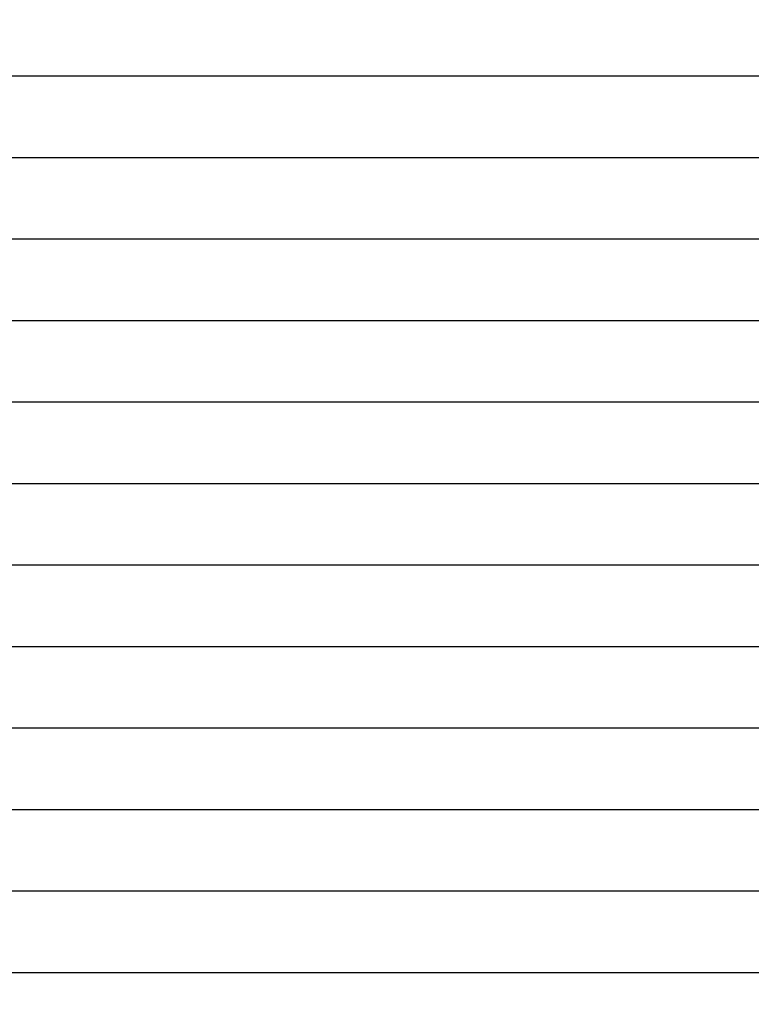
# Model space of a CAD drawing. Extents: x 9 to 161, y 6 to 104.
# Drawn here: x 65 to 66, y 79 to 80 of the extents above; entities that cross this region are included whole.
import ezdxf

# ---------------------------------------------------------------- set-up
doc = ezdxf.new("R2010")
doc.units = 0
doc.header["$LTSCALE"] = 10
doc.header["$MEASUREMENT"] = 0
doc.linetypes.add('SLD-SOLID', pattern=[0])
doc.layers.get('0').update_dxf_attribs({"linetype": 'CONTINUOUS'})
doc.layers.add('SLD-0', color=7, linetype='SLD-SOLID')
doc.styles.add('SLDTEXTSTYLE1', font='GOTHIC.TTF', dxfattribs={"width": 0.913})
doc.dimstyles.new('SLDDIMSTYLE0', dxfattribs={"dimtxt": 0.9375000000000001, "dimasz": 1.3, "dimexe": 0, "dimexo": 0.0625, "dimgap": 0.234375, "dimtad": 2, "dimdec": 0, "dimrnd": 1e-09, "dimzin": 12, "dimtxsty": 'SLDTEXTSTYLE1', "dimblk1": 'NONE', "dimblk2": 'NONE', "dimsah": 1, "dimcen": 0.09, "dimazin": 3, "dimtfac": 1, "dimtdec": 1, "dimtofl": 0, "dimtmove": 0, "dimatfit": 3, "dimtolj": 1, "dimtzin": 12})
pattern_1 = [(45, (0, 0), (-0.5303300858899106, 0.5303300858899107), []), (45, (0.176776695, 0), (-0.5303300858899106, 0.5303300858899107), []), (45, (0.353553391, 0), (-0.5303300858899106, 0.5303300858899107), []), (45, (0.530330086, 0), (-0.5303300858899106, 0.5303300858899107), [])]

# ---------------------------------------------------------------- blocks, each defined once
blk = doc.blocks.new('*D43')
at = {"layer": 'SLD-0', "color": 7}
for p, q in [((70.73311109129631, 89.99601156448527), (70.73311109129631, 88.72988056155702)), ((70.73311109129631, 89.99601156448527), (70.92321303126701, 89.99601156448527)), ((73.57104081311182, 89.99601156448527), (73.3809388731411, 89.99601156448527)), ((73.57104081311182, 89.99601156448527), (73.57104081311182, 88.72988056155702)), ((60.4510005953742, 70.53551765909368), (60.4510005953742, 88.86816312012216)), ((84.38800846938994, 70.53551765909368), (84.38800846938994, 88.86816312012216)), ((70.73311109129631, 88.72988056155702), (70.92321303126701, 88.72988056155702)), ((73.57104081311182, 88.72988056155702), (73.3809388731411, 88.72988056155702)), ((60.4510005953742, 88.61816312012219), (69.12994626699174, 88.61816312012219)), ((84.38800846938994, 88.61816312012219), (75.02571200637682, 88.61816312012219))]:
    blk.add_line(p, q, dxfattribs=at)
for points in [[(60.4510005953742, 88.61816312012219), (61.4510005953742, 88.43066312012219), (61.4510005953742, 88.80566312012218)], [(84.38800846938994, 88.61816312012219), (83.38800846938992, 88.80566312012218), (83.38800846938992, 88.43066312012219)]]:
    blk.add_solid(points, dxfattribs=at)
at = {"layer": 'SLD-0', "color": 7, "char_height": 0.9375000000000001, "attachment_point": 1, "style": 'SLDTEXTSTYLE1'}
for s, insert in [('608', (71.11331497123773, 89.8156728124147)), ('23 7/8"', (70.79752005908547, 88.32610692661675)), ('%%c', (68.9881607618673, 88.32610709619811))]:
    blk.add_mtext(s, dxfattribs=dict(at, insert=insert))
blk = doc.blocks.new('_NONE')
blk = doc.blocks.new('*D45')
at = {"layer": 'SLD-0', "color": 7}
for p, q in [((71.15564532645675, 83.72944019454015), (44.41359902057103, 83.72944019454015)), ((44.66359902057103, 83.72944019454015), (44.66359902057103, 75.02218135306796)), ((42.72554301764276, 74.91046391163313), (42.72554301764276, 73.64433290870487)), ((42.72554301764276, 74.91046391163313), (42.91564495761348, 74.91046391163313)), ((46.60165502349928, 74.91046391163313), (46.41155308352856, 74.91046391163313)), ((46.60165502349928, 74.91046391163313), (46.60165502349928, 73.64433290870487)), ((42.72554301764276, 73.64433290870487), (42.91564495761348, 73.64433290870487)), ((46.60165502349928, 73.64433290870487), (46.41155308352856, 73.64433290870487)), ((44.66359902057103, 64.06784779911717), (44.66359902057103, 72.04304958147205)), ((55.50800453238208, 64.06784779911717), (44.41359902057103, 64.06784779911717))]:
    blk.add_line(p, q, dxfattribs=at)
for points in [[(44.66359902057103, 83.72944019454015), (44.47609902057103, 82.72944019454015), (44.85109902057103, 82.72944019454015)], [(44.66359902057103, 64.06784779911717), (44.85109902057103, 65.06784779911719), (44.47609902057103, 65.06784779911719)]]:
    blk.add_solid(points, dxfattribs=at)
at = {"layer": 'SLD-0', "color": 7, "char_height": 0.9375000000000001, "attachment_point": 1, "style": 'SLDTEXTSTYLE1'}
for s, insert in [('499.4', (43.1057468975842, 74.73012515956253)), ('19 5/8"', (42.63873847884335, 73.24055927376457))]:
    blk.add_mtext(s, dxfattribs=dict(at, insert=insert))

msp = doc.modelspace()

# ---------------------------------------------------------------- hatches: boundary and pattern name
at = {"linetype": 'CONTINUOUS'}
h = msp.add_hatch(dxfattribs=at)
h.set_pattern_fill('ANSI34', style=0)
h.set_pattern_definition(pattern_1)
edge = h.paths.add_edge_path(flags=0)
edge.add_line((75.61480178238267, 83.02564986989849), (75.63956220724802, 82.90916122955313))
edge.add_line((75.63956220724802, 82.90916122955313), (75.73340724780826, 82.98248101086168))
edge.add_line((75.73340724780826, 82.98248101086168), (75.75816767267368, 82.86599237051632))
edge.add_line((75.75816767267368, 82.86599237051632), (75.85201271323389, 82.93931215182499))
edge.add_line((75.85201271323389, 82.93931215182499), (75.87677313809935, 82.82282351147948))
edge.add_line((75.87677313809935, 82.82282351147948), (75.97061817865958, 82.89614329278815))
edge.add_line((75.97061817865958, 82.89614329278815), (75.99537860352501, 82.77965465244266))
edge.add_line((75.99537860352501, 82.77965465244266), (76.08922364408522, 82.85297443375134))
edge.add_line((76.08922364408522, 82.85297443375134), (76.11398406895069, 82.73648579340585))
edge.add_line((76.11398406895069, 82.73648579340585), (76.2078291095109, 82.80980557471452))
edge.add_line((76.2078291095109, 82.80980557471452), (76.23258953437636, 82.693316934369))
edge.add_line((76.23258953437636, 82.693316934369), (76.32294821567764, 82.75993948185328))
edge.add_line((76.32294821567764, 82.75993948185328), (76.34398339396617, 82.64177038009085))
edge.add_line((76.34398339396617, 82.64177038009085), (76.4289433846317, 82.69485927439625))
edge.add_line((76.4289433846317, 82.69485927439625), (76.44649220366128, 82.56999293880943))
edge.add_line((76.44649220366128, 82.56999293880943), (76.53145219432683, 82.62308183311482))
edge.add_line((76.53145219432683, 82.62308183311482), (76.5490010133564, 82.49821549752801))
edge.add_line((76.5490010133564, 82.49821549752801), (76.63396100402194, 82.5513043918334))
edge.add_line((76.63396100402194, 82.5513043918334), (76.65150982305153, 82.42643805624657))
edge.add_line((76.65150982305153, 82.42643805624657), (76.73646981371706, 82.47952695055196))
edge.add_line((76.73646981371706, 82.47952695055196), (76.75401863274665, 82.35466061496514))
edge.add_line((76.75401863274665, 82.35466061496514), (76.83897862341217, 82.40774950927053))
edge.add_line((76.83897862341217, 82.40774950927053), (76.85652744244177, 82.28288317368371))
edge.add_line((76.85652744244177, 82.28288317368371), (76.9414874331073, 82.3359720679891))
edge.add_line((76.9414874331073, 82.3359720679891), (76.9590362521369, 82.21110573240227))
edge.add_line((76.9590362521369, 82.21110573240227), (77.04399624280244, 82.26419462670766))
edge.add_line((77.04399624280244, 82.26419462670766), (77.06154506183204, 82.13932829112085))
edge.add_line((77.06154506183204, 82.13932829112085), (77.14650505249755, 82.19241718542624))
edge.add_line((77.14650505249755, 82.19241718542624), (77.16405387152714, 82.06755084983942))
edge.add_line((77.16405387152714, 82.06755084983942), (77.24901386219267, 82.12063974414481))
edge.add_line((77.24901386219267, 82.12063974414481), (77.26656268122225, 81.99577340855798))
edge.add_line((77.26656268122225, 81.99577340855798), (77.35152267188779, 82.04886230286337))
edge.add_line((77.35152267188779, 82.04886230286337), (77.36907149091739, 81.92399596727655))
edge.add_line((77.36907149091739, 81.92399596727655), (77.45403148158292, 81.97708486158194))
edge.add_line((77.45403148158292, 81.97708486158194), (77.4715803006125, 81.85221852599513))
edge.add_line((77.4715803006125, 81.85221852599513), (77.55654029127804, 81.90530742030052))
edge.add_line((77.55654029127804, 81.90530742030052), (77.57408911030763, 81.78044108471369))
edge.add_line((77.57408911030763, 81.78044108471369), (77.65904910097316, 81.83352997901908))
edge.add_line((77.65904910097316, 81.83352997901908), (77.67659792000275, 81.70866364343226))
edge.add_line((77.67659792000275, 81.70866364343226), (77.76155791066827, 81.76175253773765))
edge.add_line((77.76155791066827, 81.76175253773765), (77.77910672969787, 81.63688620215083))
edge.add_line((77.77910672969787, 81.63688620215083), (77.8640667203634, 81.68997509645622))
edge.add_line((77.8640667203634, 81.68997509645622), (77.881615539393, 81.56510876086939))
edge.add_line((77.881615539393, 81.56510876086939), (77.96657553005852, 81.61819765517478))
edge.add_line((77.96657553005852, 81.61819765517478), (77.98412434908813, 81.49333131958797))
edge.add_line((77.98412434908813, 81.49333131958797), (78.06908433975367, 81.54642021389336))
edge.add_line((78.06908433975367, 81.54642021389336), (78.08663315878324, 81.42155387830654))
edge.add_line((78.08663315878324, 81.42155387830654), (78.17159314944877, 81.47464277261193))
edge.add_line((78.17159314944877, 81.47464277261193), (78.18914196847837, 81.3497764370251))
edge.add_line((78.18914196847837, 81.3497764370251), (78.27410195914389, 81.40286533133049))
edge.add_line((78.27410195914389, 81.40286533133049), (78.29165077817349, 81.27799899574367))
edge.add_line((78.29165077817349, 81.27799899574367), (78.37661076883902, 81.33108789004906))
edge.add_line((78.37661076883902, 81.33108789004906), (78.39415958786861, 81.20622155446225))
edge.add_line((78.39415958786861, 81.20622155446225), (78.47911957853415, 81.25931044876764))
edge.add_line((78.47911957853415, 81.25931044876764), (78.49666839756372, 81.1344441131808))
edge.add_line((78.49666839756372, 81.1344441131808), (78.58162838822926, 81.1875330074862))
edge.add_line((78.58162838822926, 81.1875330074862), (78.59917720725885, 81.06266667189938))
edge.add_line((78.59917720725885, 81.06266667189938), (78.68413719792439, 81.11575556620477))
edge.add_line((78.68413719792439, 81.11575556620477), (78.70168601695399, 80.99088923061795))
edge.add_line((78.70168601695399, 80.99088923061795), (78.78664600761951, 81.04397812492334))
edge.add_line((78.78664600761951, 81.04397812492334), (78.80419482664912, 80.91911178933651))
edge.add_line((78.80419482664912, 80.91911178933651), (78.88915481731462, 80.9722006836419))
edge.add_line((78.88915481731462, 80.9722006836419), (78.90670363634422, 80.84733434805509))
edge.add_line((78.90670363634422, 80.84733434805509), (78.99166362700974, 80.90042324236047))
edge.add_line((78.99166362700974, 80.90042324236047), (79.00921244603934, 80.77555690677366))
edge.add_line((79.00921244603934, 80.77555690677366), (79.09417243670488, 80.82864580107905))
edge.add_line((79.09417243670488, 80.82864580107905), (79.11172125573447, 80.70377946549222))
edge.add_line((79.11172125573447, 80.70377946549222), (79.19668124639999, 80.75686835979761))
edge.add_line((79.19668124639999, 80.75686835979761), (79.21423006542959, 80.63200202421079))
edge.add_line((79.21423006542959, 80.63200202421079), (79.29919005609511, 80.68509091851618))
edge.add_line((79.29919005609511, 80.68509091851618), (79.31673887512471, 80.56022458292937))
edge.add_line((79.31673887512471, 80.56022458292937), (79.40169886579025, 80.61331347723475))
edge.add_line((79.40169886579025, 80.61331347723475), (79.41924768481985, 80.48844714164792))
edge.add_line((79.41924768481985, 80.48844714164792), (79.50420767548536, 80.54153603595331))
edge.add_line((79.50420767548536, 80.54153603595331), (79.52175649451496, 80.4166697003665))
edge.add_line((79.52175649451496, 80.4166697003665), (79.5971717560397, 80.46021386553119))
edge.add_line((79.5971717560397, 80.46021386553119), (79.61126648623791, 80.33946361195235))
edge.add_line((79.61126648623791, 80.33946361195235), (79.67883479146644, 80.36676297929996))
edge.add_line((79.67883479146644, 80.36676297929996), (79.68338479252394, 80.23646799658033))
edge.add_line((79.68338479252394, 80.23646799658033), (79.75095309775247, 80.26376736392797))
edge.add_line((79.75095309775247, 80.26376736392797), (79.75550309880998, 80.1334723812083))
edge.add_line((79.75550309880998, 80.1334723812083), (79.8230714040385, 80.16077174855594))
edge.add_line((79.8230714040385, 80.16077174855594), (79.827621405096, 80.0304767658363))
edge.add_line((79.827621405096, 80.0304767658363), (79.89518971032453, 80.05777613318392))
edge.add_line((79.89518971032453, 80.05777613318392), (79.89973971138201, 79.92748115046429))
edge.add_line((79.89973971138201, 79.92748115046429), (79.96730801661054, 79.95478051781191))
edge.add_line((79.96730801661054, 79.95478051781191), (79.97185801766804, 79.8244855350923))
edge.add_line((79.97185801766804, 79.8244855350923), (80.03942632289657, 79.8517849024399))
edge.add_line((80.03942632289657, 79.8517849024399), (80.04397632395408, 79.72148991972028))
edge.add_line((80.04397632395408, 79.72148991972028), (80.11154462918262, 79.74878928706792))
edge.add_line((80.11154462918262, 79.74878928706792), (80.1160946302401, 79.61849430434826))
edge.add_line((80.1160946302401, 79.61849430434826), (80.18366293546863, 79.6457936716959))
edge.add_line((80.18366293546863, 79.6457936716959), (80.18821293652614, 79.51549868897628))
edge.add_line((80.18821293652614, 79.51549868897628), (80.25578124175466, 79.54279805632389))
edge.add_line((80.25578124175466, 79.54279805632389), (80.26033124281216, 79.41250307360427))
edge.add_line((80.26033124281216, 79.41250307360427), (80.32789954804068, 79.43980244095188))
edge.add_line((80.32789954804068, 79.43980244095188), (80.33244954909819, 79.30950745823225))
edge.add_line((80.33244954909819, 79.30950745823225), (80.4000178543267, 79.33680682557988))
edge.add_line((80.4000178543267, 79.33680682557988), (80.4045678553842, 79.20651184286024))
edge.add_line((80.4045678553842, 79.20651184286024), (80.47213616061273, 79.23381121020788))
edge.add_line((80.47213616061273, 79.23381121020788), (80.47668616167024, 79.10351622748824))
edge.add_line((80.47668616167024, 79.10351622748824), (80.54425446689876, 79.13081559483585))
edge.add_line((80.54425446689876, 79.13081559483585), (80.54880446795626, 79.00052061211623))
edge.add_line((80.54880446795626, 79.00052061211623), (80.61637277318478, 79.02781997946387))
edge.add_line((80.61637277318478, 79.02781997946387), (80.62092277424229, 78.89752499674422))
edge.add_line((80.62092277424229, 78.89752499674422), (80.68849107947082, 78.92482436409185))
edge.add_line((80.68849107947082, 78.92482436409185), (80.69304108052832, 78.7945293813722))
edge.add_line((80.69304108052832, 78.7945293813722), (80.76060938575687, 78.82182874871982))
edge.add_line((80.76060938575687, 78.82182874871982), (80.76515938681436, 78.6915337660002))
edge.add_line((80.76515938681436, 78.6915337660002), (80.83272769204288, 78.71883313334783))
edge.add_line((80.83272769204288, 78.71883313334783), (80.83727769310038, 78.5885381506282))
edge.add_line((80.83727769310038, 78.5885381506282), (80.9048459983289, 78.61583751797583))
edge.add_line((80.9048459983289, 78.61583751797583), (80.9093959993864, 78.48554253525619))
edge.add_line((80.9093959993864, 78.48554253525619), (80.97696430461492, 78.51284190260381))
edge.add_line((80.97696430461492, 78.51284190260381), (80.98151430567242, 78.38254691988418))
edge.add_line((80.98151430567242, 78.38254691988418), (81.04908261090097, 78.40984628723182))
edge.add_line((81.04908261090097, 78.40984628723182), (81.05363261195845, 78.27955130451217))
edge.add_line((81.05363261195845, 78.27955130451217), (81.12120091718698, 78.30685067185979))
edge.add_line((81.12120091718698, 78.30685067185979), (81.12575091824448, 78.17655568914017))
edge.add_line((81.12575091824448, 78.17655568914017), (81.19331922347301, 78.20385505648781))
edge.add_line((81.19331922347301, 78.20385505648781), (81.1978692245305, 78.07356007376816))
edge.add_line((81.1978692245305, 78.07356007376816), (81.26543752975905, 78.10085944111579))
edge.add_line((81.26543752975905, 78.10085944111579), (81.26998753081652, 77.97056445839614))
edge.add_line((81.26998753081652, 77.97056445839614), (81.33755583604507, 77.99786382574378))
edge.add_line((81.33755583604507, 77.99786382574378), (81.34210583710257, 77.86756884302415))
edge.add_line((81.34210583710257, 77.86756884302415), (81.40967414233108, 77.89486821037177))
edge.add_line((81.40967414233108, 77.89486821037177), (81.4142241433886, 77.76457322765212))
edge.add_line((81.4142241433886, 77.76457322765212), (81.48179244861711, 77.79187259499977))
edge.add_line((81.48179244861711, 77.79187259499977), (81.48634244967462, 77.66157761228013))
edge.add_line((81.48634244967462, 77.66157761228013), (81.55391075490316, 77.68887697962775))
edge.add_line((81.55391075490316, 77.68887697962775), (81.55846075596064, 77.55858199690812))
edge.add_line((81.55846075596064, 77.55858199690812), (81.62602906118917, 77.58588136425574))
edge.add_line((81.62602906118917, 77.58588136425574), (81.63057906224667, 77.45558638153611))
edge.add_line((81.63057906224667, 77.45558638153611), (81.69814736747522, 77.48288574888373))
edge.add_line((81.69814736747522, 77.48288574888373), (81.70269736853271, 77.3525907661641))
edge.add_line((81.70269736853271, 77.3525907661641), (81.77026567376124, 77.37989013351174))
edge.add_line((81.77026567376124, 77.37989013351174), (81.77481567481873, 77.24959515079209))
edge.add_line((81.77481567481873, 77.24959515079209), (81.84238398004726, 77.27689451813971))
edge.add_line((81.84238398004726, 77.27689451813971), (81.84693398110475, 77.14659953542008))
edge.add_line((81.84693398110475, 77.14659953542008), (81.9145022863333, 77.17389890276772))
edge.add_line((81.9145022863333, 77.17389890276772), (81.9190522873908, 77.04360392004807))
edge.add_line((81.9190522873908, 77.04360392004807), (81.98662059261932, 77.0709032873957))
edge.add_line((81.98662059261932, 77.0709032873957), (81.99117059367681, 76.94060830467608))
edge.add_line((81.99117059367681, 76.94060830467608), (82.05873889890533, 76.96790767202371))
edge.add_line((82.05873889890533, 76.96790767202371), (82.06328889996283, 76.83761268930405))
edge.add_line((82.06328889996283, 76.83761268930405), (82.13085720519136, 76.86491205665168))
edge.add_line((82.13085720519136, 76.86491205665168), (82.13540720624886, 76.73461707393204))
edge.add_line((82.13540720624886, 76.73461707393204), (82.2029755114774, 76.76191644127968))
edge.add_line((82.2029755114774, 76.76191644127968), (82.2075255125349, 76.63162145856005))
edge.add_line((82.2075255125349, 76.63162145856005), (82.27509381776342, 76.65892082590767))
edge.add_line((82.27509381776342, 76.65892082590767), (82.27964381882092, 76.52862584318802))
edge.add_line((82.27964381882092, 76.52862584318802), (82.34721212404945, 76.55592521053568))
edge.add_line((82.34721212404945, 76.55592521053568), (82.35176212510696, 76.42563022781603))
edge.add_line((82.35176212510696, 76.42563022781603), (82.41933043033548, 76.45292959516365))
edge.add_line((82.41933043033548, 76.45292959516365), (82.42388043139299, 76.32263461244402))
edge.add_line((82.42388043139299, 76.32263461244402), (82.4914487366215, 76.34993397979164))
edge.add_line((82.4914487366215, 76.34993397979164), (82.495998737679, 76.21963899707201))
edge.add_line((82.495998737679, 76.21963899707201), (82.56356704290754, 76.24693836441963))
edge.add_line((82.56356704290754, 76.24693836441963), (82.56811704396505, 76.11664338169999))
edge.add_line((82.56811704396505, 76.11664338169999), (82.63568534919357, 76.14394274904764))
edge.add_line((82.63568534919357, 76.14394274904764), (82.64023535025106, 76.01364776632799))
edge.add_line((82.64023535025106, 76.01364776632799), (82.70780365547958, 76.04094713367562))
edge.add_line((82.70780365547958, 76.04094713367562), (82.71235365653709, 75.91065215095598))
edge.add_line((82.71235365653709, 75.91065215095598), (82.77992196176561, 75.9379515183036))
edge.add_line((82.77992196176561, 75.9379515183036), (82.78447196282312, 75.80765653558397))
edge.add_line((82.78447196282312, 75.80765653558397), (82.85204026805164, 75.8349559029316))
edge.add_line((82.85204026805164, 75.8349559029316), (82.85659026910915, 75.70466092021198))
edge.add_line((82.85659026910915, 75.70466092021198), (82.92415857433768, 75.73196028755959))
edge.add_line((82.92415857433768, 75.73196028755959), (82.92870857539518, 75.60166530483995))
edge.add_line((82.92870857539518, 75.60166530483995), (82.9962768806237, 75.62896467218758))
edge.add_line((82.9962768806237, 75.62896467218758), (83.0008268816812, 75.49866968946795))
edge.add_line((83.0008268816812, 75.49866968946795), (83.06839518690973, 75.52596905681558))
edge.add_line((83.06839518690973, 75.52596905681558), (83.07294518796722, 75.39567407409595))
edge.add_line((83.07294518796722, 75.39567407409595), (83.14051349319577, 75.42297344144356))
edge.add_line((83.14051349319577, 75.42297344144356), (83.14506349425326, 75.29267845872393))
edge.add_line((83.14506349425326, 75.29267845872393), (83.21263179948178, 75.31997782607158))
edge.add_line((83.21263179948178, 75.31997782607158), (83.21718180053928, 75.18968284335192))
edge.add_line((83.21718180053928, 75.18968284335192), (83.28475010576781, 75.21698221069956))
edge.add_line((83.28475010576781, 75.21698221069956), (83.28930010682531, 75.08668722797991))
edge.add_line((83.28930010682531, 75.08668722797991), (83.35686841205386, 75.11398659532755))
edge.add_line((83.35686841205386, 75.11398659532755), (83.36141841311132, 74.9836916126079))
edge.add_line((83.36141841311132, 74.9836916126079), (83.42898671833987, 75.01099097995554))
edge.add_line((83.42898671833987, 75.01099097995554), (83.43353671939737, 74.88069599723589))
edge.add_line((83.43353671939737, 74.88069599723589), (83.47929783037287, 74.8991846861934))
edge.add_arc((82.66720148033272, 74.57341710301255), 0.8750000000000132, 8.723225589999572, 21.85789297954142, ccw=False)
edge.add_line((83.53207990912978, 74.70612092135072), (83.85597915684075, 72.59515323438546))
edge.add_arc((83.55944940982461, 72.5496547823838), 0.2999999999999986, 1.5000000000059117, 8.723225590000993, ccw=False)
edge.add_line((83.85934660731725, 72.5575078668762), (83.91355961474002, 70.48719663954188))
edge.add_arc((83.99227278993497, 70.489257816574), 0.07874015748033177, 181.5000000000019, 270.0000000000008)
edge.add_line((83.99227278993497, 70.41051765909367), (84.38800846938996, 70.41051765909367))
edge.add_line((84.38800846938996, 70.41051765909367), (84.38800846938994, 70.52862789531414))
edge.add_line((84.38800846938994, 70.52862789531414), (84.0758701809007, 70.52862789531414))
edge.add_arc((84.0758701809007, 70.56799797405431), 0.03937007874015921, 181.5000000000014, 270, ccw=False)
edge.add_line((84.03651359330323, 70.56696738553825), (84.03243750634377, 70.72262686647987))
edge.add_line((84.03243750634377, 70.72262686647987), (84.0424341008367, 70.72288782471901))
edge.add_line((84.0424341008367, 70.72288782471901), (84.04191333227507, 70.74277517373842))
edge.add_line((84.04191333227507, 70.74277517373842), (84.03191675902531, 70.74251340425522))
edge.add_line((84.03191675902531, 70.74251340425522), (84.03007044669894, 70.81302122738062))
edge.add_line((84.03007044669894, 70.81302122738062), (84.04006702807125, 70.81328268667583))
edge.add_line((84.04006702807125, 70.81328268667583), (84.03953227296381, 70.83370416033044))
edge.add_line((84.03953227296381, 70.83370416033044), (84.02953569971403, 70.83344239084748))
edge.add_line((84.02953569971403, 70.83344239084748), (83.98409724285861, 72.56866705099085))
edge.add_arc((83.68420004536596, 72.56081396649851), 0.2999999999999973, 1.499999999995726, 8.723225589999101)
edge.add_line((83.98072979238209, 72.60631241850017), (83.65563397038652, 74.72507860968474))
edge.add_arc((82.66720148033272, 74.57341710301255), 1.000000000000016, 8.7232255900004, 34.99999999999983)
edge.add_line((83.48635352462172, 75.14699353936359), (79.79760536679046, 80.41507186834399))
edge.add_arc((78.97845332250147, 79.84149543199294), 1.000000000000011, 34.99999999999983, 54.9999999999995)
edge.add_line((79.55202975885253, 80.66064747628194), (76.49249461544804, 82.80295704711133))
edge.add_arc((75.91891817909699, 81.98380500282234), 0.9999999999999993, 55.00000000000018, 70.00000000000095)
edge.add_line((76.26093832242265, 82.92349762360826), (74.40375127872699, 83.59945842697832))
edge.add_arc((74.33642447885973, 83.4144795646189), 0.1968503937007802, 69.9999999999978, 90)
edge.add_line((74.33642447885973, 83.61132995831969), (72.90787663904827, 83.61132995831969))
edge.add_ellipse((72.90787663904827, 83.67038507642992), major_axis=(-0.1726656141828679, 0), ratio=0.3420201433255639, start_angle=56.4069644212305, end_angle=89.99999999999977, ccw=False)
edge.add_line((72.8123424292587, 83.62119284215132), (72.802872013068, 83.72944019454015))
edge.add_line((72.802872013068, 83.72944019454015), (72.71478012293325, 83.72944019454015))
edge.add_line((72.71478012293325, 83.72944019454015), (72.71133568736136, 83.6900701158))
edge.add_line((72.71133568736136, 83.6900701158), (72.12767337740279, 83.6900701158))
edge.add_line((72.12767337740279, 83.6900701158), (72.12422894183088, 83.72944019454015))
edge.add_line((72.12422894183088, 83.72944019454015), (72.03613705169614, 83.72944019454015))
edge.add_line((72.03613705169614, 83.72944019454015), (72.0266666355054, 83.62119284215112))
edge.add_ellipse((71.93113242571673, 83.67038507642992), major_axis=(-0.1726656141828591, 0), ratio=0.3420201433255812, start_angle=89.99999999999977, end_angle=123.5930355784187, ccw=False)
edge.add_line((71.93113242571673, 83.6113299583197), (70.50258458590443, 83.61132995831969))
edge.add_arc((70.50258458590443, 83.4144795646189), 0.1968503937007786, 90, 110.0000000000022)
edge.add_line((70.43525778603717, 83.59945842697832), (68.5780707423415, 82.92349762360824))
edge.add_arc((68.92009088566715, 81.98380500282234), 0.9999999999999967, 109.9999999999993, 124.9999999999998)
edge.add_line((68.3465144493161, 82.80295704711133), (65.28697930591161, 80.66064747628194))
edge.add_arc((65.86055574226268, 79.84149543199294), 1.000000000000007, 125.0000000000005, 145.0000000000002)
edge.add_line((65.04140369797368, 80.41507186834399), (61.35265554014242, 75.14699353936359))
edge.add_arc((62.17180758443141, 74.57341710301255), 1, 144.9999999999999, 171.2767744099994)
edge.add_line((61.18337509437764, 74.72507860968474), (60.85827927238207, 72.60631241850017))
edge.add_arc((61.15480901939819, 72.56081396649851), 0.2999999999999933, 171.2767744100005, 178.4999999999989)
edge.add_line((60.85491182190553, 72.56866705099088), (60.82077012812589, 71.2648483677551))
edge.add_line((60.82077012812589, 71.2648483677551), (60.94581297718724, 71.2648483677551))
edge.add_line((60.94581297718724, 71.2648483677551), (60.97966245744689, 72.5575078668762))
edge.add_arc((61.27955965493954, 72.5496547823838), 0.2999999999999986, 171.2767744099972, 178.4999999999926, ccw=False)
edge.add_line((60.98302990792341, 72.59515323438546), (61.30692915563436, 74.70612092135072))
edge.add_arc((62.17180758443141, 74.57341710301255), 0.8750000000000008, 158.1421070204566, 171.2767744099987, ccw=False)
edge.add_line((61.35971123439128, 74.8991846861934), (61.40547234536677, 74.88069599723589))
edge.add_line((61.40547234536677, 74.88069599723589), (61.41002234642427, 75.01099097995554))
edge.add_line((61.41002234642427, 75.01099097995554), (61.4775906516528, 74.9836916126079))
edge.add_line((61.4775906516528, 74.9836916126079), (61.4821406527103, 75.11398659532755))
edge.add_line((61.4821406527103, 75.11398659532755), (61.54970895793883, 75.08668722797991))
edge.add_line((61.54970895793883, 75.08668722797991), (61.55425895899632, 75.21698221069956))
edge.add_line((61.55425895899632, 75.21698221069956), (61.62182726422486, 75.18968284335192))
edge.add_line((61.62182726422486, 75.18968284335192), (61.62637726528235, 75.31997782607158))
edge.add_line((61.62637726528235, 75.31997782607158), (61.69394557051088, 75.29267845872393))
edge.add_line((61.69394557051088, 75.29267845872393), (61.69849557156838, 75.42297344144356))
edge.add_line((61.69849557156838, 75.42297344144356), (61.76606387679692, 75.39567407409595))
edge.add_line((61.76606387679692, 75.39567407409595), (61.77061387785442, 75.52596905681558))
edge.add_line((61.77061387785442, 75.52596905681558), (61.83818218308294, 75.49866968946795))
edge.add_line((61.83818218308294, 75.49866968946795), (61.84273218414044, 75.62896467218758))
edge.add_line((61.84273218414044, 75.62896467218758), (61.91030048936897, 75.60166530483995))
edge.add_line((61.91030048936897, 75.60166530483995), (61.91485049042647, 75.73196028755959))
edge.add_line((61.91485049042647, 75.73196028755959), (61.98241879565499, 75.70466092021198))
edge.add_line((61.98241879565499, 75.70466092021198), (61.9869687967125, 75.8349559029316))
edge.add_line((61.9869687967125, 75.8349559029316), (62.05453710194102, 75.80765653558397))
edge.add_line((62.05453710194102, 75.80765653558397), (62.05908710299853, 75.9379515183036))
edge.add_line((62.05908710299853, 75.9379515183036), (62.12665540822704, 75.91065215095598))
edge.add_line((62.12665540822704, 75.91065215095598), (62.13120540928455, 76.04094713367562))
edge.add_line((62.13120540928455, 76.04094713367562), (62.19877371451307, 76.01364776632799))
edge.add_line((62.19877371451307, 76.01364776632799), (62.20332371557058, 76.14394274904764))
edge.add_line((62.20332371557058, 76.14394274904764), (62.2708920207991, 76.11664338169999))
edge.add_line((62.2708920207991, 76.11664338169999), (62.27544202185661, 76.24693836441963))
edge.add_line((62.27544202185661, 76.24693836441963), (62.34301032708514, 76.21963899707201))
edge.add_line((62.34301032708514, 76.21963899707201), (62.34756032814263, 76.34993397979164))
edge.add_line((62.34756032814263, 76.34993397979164), (62.41512863337116, 76.32263461244402))
edge.add_line((62.41512863337116, 76.32263461244402), (62.41967863442866, 76.45292959516365))
edge.add_line((62.41967863442866, 76.45292959516365), (62.48724693965719, 76.42563022781603))
edge.add_line((62.48724693965719, 76.42563022781603), (62.49179694071469, 76.55592521053568))
edge.add_line((62.49179694071469, 76.55592521053568), (62.55936524594323, 76.52862584318802))
edge.add_line((62.55936524594323, 76.52862584318802), (62.56391524700072, 76.65892082590767))
edge.add_line((62.56391524700072, 76.65892082590767), (62.63148355222926, 76.63162145856005))
edge.add_line((62.63148355222926, 76.63162145856005), (62.63603355328675, 76.76191644127968))
edge.add_line((62.63603355328675, 76.76191644127968), (62.70360185851528, 76.73461707393204))
edge.add_line((62.70360185851528, 76.73461707393204), (62.70815185957277, 76.86491205665168))
edge.add_line((62.70815185957277, 76.86491205665168), (62.77572016480131, 76.83761268930405))
edge.add_line((62.77572016480131, 76.83761268930405), (62.7802701658588, 76.96790767202371))
edge.add_line((62.7802701658588, 76.96790767202371), (62.84783847108733, 76.94060830467608))
edge.add_line((62.84783847108733, 76.94060830467608), (62.85238847214483, 77.0709032873957))
edge.add_line((62.85238847214483, 77.0709032873957), (62.91995677737336, 77.04360392004807))
edge.add_line((62.91995677737336, 77.04360392004807), (62.92450677843085, 77.17389890276772))
edge.add_line((62.92450677843085, 77.17389890276772), (62.99207508365939, 77.14659953542008))
edge.add_line((62.99207508365939, 77.14659953542008), (62.99662508471688, 77.27689451813971))
edge.add_line((62.99662508471688, 77.27689451813971), (63.06419338994541, 77.24959515079209))
edge.add_line((63.06419338994541, 77.24959515079209), (63.0687433910029, 77.37989013351174))
edge.add_line((63.0687433910029, 77.37989013351174), (63.13631169623144, 77.3525907661641))
edge.add_line((63.13631169623144, 77.3525907661641), (63.14086169728893, 77.48288574888373))
edge.add_line((63.14086169728893, 77.48288574888373), (63.20843000251747, 77.45558638153611))
edge.add_line((63.20843000251747, 77.45558638153611), (63.21298000357497, 77.58588136425574))
edge.add_line((63.21298000357497, 77.58588136425574), (63.2805483088035, 77.55858199690812))
edge.add_line((63.2805483088035, 77.55858199690812), (63.285098309861, 77.68887697962775))
edge.add_line((63.285098309861, 77.68887697962775), (63.35266661508953, 77.66157761228013))
edge.add_line((63.35266661508953, 77.66157761228013), (63.35721661614702, 77.79187259499977))
edge.add_line((63.35721661614702, 77.79187259499977), (63.42478492137555, 77.76457322765212))
edge.add_line((63.42478492137555, 77.76457322765212), (63.42933492243305, 77.89486821037177))
edge.add_line((63.42933492243305, 77.89486821037177), (63.49690322766158, 77.86756884302415))
edge.add_line((63.49690322766158, 77.86756884302415), (63.50145322871907, 77.99786382574378))
edge.add_line((63.50145322871907, 77.99786382574378), (63.56902153394761, 77.97056445839614))
edge.add_line((63.56902153394761, 77.97056445839614), (63.5735715350051, 78.10085944111579))
edge.add_line((63.5735715350051, 78.10085944111579), (63.64113984023363, 78.07356007376816))
edge.add_line((63.64113984023363, 78.07356007376816), (63.64568984129112, 78.20385505648781))
edge.add_line((63.64568984129112, 78.20385505648781), (63.71325814651966, 78.17655568914017))
edge.add_line((63.71325814651966, 78.17655568914017), (63.71780814757717, 78.30685067185979))
edge.add_line((63.71780814757717, 78.30685067185979), (63.78537645280569, 78.27955130451217))
edge.add_line((63.78537645280569, 78.27955130451217), (63.78992645386319, 78.40984628723182))
edge.add_line((63.78992645386319, 78.40984628723182), (63.85749475909172, 78.38254691988418))
edge.add_line((63.85749475909172, 78.38254691988418), (63.86204476014922, 78.51284190260381))
edge.add_line((63.86204476014922, 78.51284190260381), (63.92961306537774, 78.48554253525619))
edge.add_line((63.92961306537774, 78.48554253525619), (63.93416306643524, 78.61583751797583))
edge.add_line((63.93416306643524, 78.61583751797583), (64.00173137166377, 78.5885381506282))
edge.add_line((64.00173137166377, 78.5885381506282), (64.00628137272126, 78.71883313334783))
edge.add_line((64.00628137272126, 78.71883313334783), (64.0738496779498, 78.6915337660002))
edge.add_line((64.0738496779498, 78.6915337660002), (64.07839967900729, 78.82182874871982))
edge.add_line((64.07839967900729, 78.82182874871982), (64.14596798423582, 78.7945293813722))
edge.add_line((64.14596798423582, 78.7945293813722), (64.1505179852933, 78.92482436409185))
edge.add_line((64.1505179852933, 78.92482436409185), (64.21808629052185, 78.89752499674422))
edge.add_line((64.21808629052185, 78.89752499674422), (64.22263629157933, 79.02781997946387))
edge.add_line((64.22263629157933, 79.02781997946387), (64.29020459680788, 79.00052061211623))
edge.add_line((64.29020459680788, 79.00052061211623), (64.29475459786538, 79.13081559483585))
edge.add_line((64.29475459786538, 79.13081559483585), (64.36232290309391, 79.10351622748824))
edge.add_line((64.36232290309391, 79.10351622748824), (64.36687290415139, 79.23381121020788))
edge.add_line((64.36687290415139, 79.23381121020788), (64.43444120937993, 79.20651184286024))
edge.add_line((64.43444120937993, 79.20651184286024), (64.43899121043742, 79.33680682557988))
edge.add_line((64.43899121043742, 79.33680682557988), (64.50655951566596, 79.30950745823225))
edge.add_line((64.50655951566596, 79.30950745823225), (64.51110951672347, 79.43980244095188))
edge.add_line((64.51110951672347, 79.43980244095188), (64.57867782195198, 79.41250307360427))
edge.add_line((64.57867782195198, 79.41250307360427), (64.5832278230095, 79.54279805632389))
edge.add_line((64.5832278230095, 79.54279805632389), (64.650796128238, 79.51549868897628))
edge.add_line((64.650796128238, 79.51549868897628), (64.65534612929551, 79.6457936716959))
edge.add_line((64.65534612929551, 79.6457936716959), (64.72291443452403, 79.61849430434826))
edge.add_line((64.72291443452403, 79.61849430434826), (64.72746443558154, 79.74878928706792))
edge.add_line((64.72746443558154, 79.74878928706792), (64.79503274081006, 79.72148991972028))
edge.add_line((64.79503274081006, 79.72148991972028), (64.79958274186757, 79.8517849024399))
edge.add_line((64.79958274186757, 79.8517849024399), (64.86715104709609, 79.8244855350923))
edge.add_line((64.86715104709609, 79.8244855350923), (64.8717010481536, 79.95478051781191))
edge.add_line((64.8717010481536, 79.95478051781191), (64.93926935338212, 79.92748115046429))
edge.add_line((64.93926935338212, 79.92748115046429), (64.94381935443963, 80.05777613318392))
edge.add_line((64.94381935443963, 80.05777613318392), (65.01138765966815, 80.0304767658363))
edge.add_line((65.01138765966815, 80.0304767658363), (65.01593766072565, 80.16077174855594))
edge.add_line((65.01593766072565, 80.16077174855594), (65.08350596595417, 80.1334723812083))
edge.add_line((65.08350596595417, 80.1334723812083), (65.08805596701166, 80.26376736392797))
edge.add_line((65.08805596701166, 80.26376736392797), (65.15562427224022, 80.23646799658033))
edge.add_line((65.15562427224022, 80.23646799658033), (65.1601742732977, 80.36676297929996))
edge.add_line((65.1601742732977, 80.36676297929996), (65.22774257852623, 80.33946361195235))
edge.add_line((65.22774257852623, 80.33946361195235), (65.24183730872443, 80.46021386553119))
edge.add_line((65.24183730872443, 80.46021386553119), (65.31725257024917, 80.4166697003665))
edge.add_line((65.31725257024917, 80.4166697003665), (65.33480138927878, 80.54153603595331))
edge.add_line((65.33480138927878, 80.54153603595331), (65.4197613799443, 80.48844714164792))
edge.add_line((65.4197613799443, 80.48844714164792), (65.4373101989739, 80.61331347723475))
edge.add_line((65.4373101989739, 80.61331347723475), (65.52227018963941, 80.56022458292937))
edge.add_line((65.52227018963941, 80.56022458292937), (65.53981900866901, 80.68509091851618))
edge.add_line((65.53981900866901, 80.68509091851618), (65.62477899933455, 80.63200202421079))
edge.add_line((65.62477899933455, 80.63200202421079), (65.64232781836415, 80.75686835979761))
edge.add_line((65.64232781836415, 80.75686835979761), (65.72728780902966, 80.70377946549222))
edge.add_line((65.72728780902966, 80.70377946549222), (65.74483662805926, 80.82864580107905))
edge.add_line((65.74483662805926, 80.82864580107905), (65.8297966187248, 80.77555690677366))
edge.add_line((65.8297966187248, 80.77555690677366), (65.84734543775438, 80.90042324236047))
edge.add_line((65.84734543775438, 80.90042324236047), (65.93230542841991, 80.84733434805509))
edge.add_line((65.93230542841991, 80.84733434805509), (65.94985424744952, 80.9722006836419))
edge.add_line((65.94985424744952, 80.9722006836419), (66.03481423811503, 80.91911178933651))
edge.add_line((66.03481423811503, 80.91911178933651), (66.05236305714463, 81.04397812492334))
edge.add_line((66.05236305714463, 81.04397812492334), (66.13732304781016, 80.99088923061795))
edge.add_line((66.13732304781016, 80.99088923061795), (66.15487186683976, 81.11575556620477))
edge.add_line((66.15487186683976, 81.11575556620477), (66.23983185750528, 81.06266667189938))
edge.add_line((66.23983185750528, 81.06266667189938), (66.25738067653488, 81.1875330074862))
edge.add_line((66.25738067653488, 81.1875330074862), (66.3423406672004, 81.1344441131808))
edge.add_line((66.3423406672004, 81.1344441131808), (66.35988948623, 81.25931044876764))
edge.add_line((66.35988948623, 81.25931044876764), (66.44484947689551, 81.20622155446225))
edge.add_line((66.44484947689551, 81.20622155446225), (66.46239829592511, 81.33108789004906))
edge.add_line((66.46239829592511, 81.33108789004906), (66.54735828659065, 81.27799899574367))
edge.add_line((66.54735828659065, 81.27799899574367), (66.56490710562025, 81.40286533133049))
edge.add_line((66.56490710562025, 81.40286533133049), (66.64986709628577, 81.3497764370251))
edge.add_line((66.64986709628577, 81.3497764370251), (66.66741591531536, 81.47464277261193))
edge.add_line((66.66741591531536, 81.47464277261193), (66.7523759059809, 81.42155387830654))
edge.add_line((66.7523759059809, 81.42155387830654), (66.76992472501048, 81.54642021389336))
edge.add_line((66.76992472501048, 81.54642021389336), (66.85488471567601, 81.49333131958797))
edge.add_line((66.85488471567601, 81.49333131958797), (66.87243353470562, 81.61819765517478))
edge.add_line((66.87243353470562, 81.61819765517478), (66.95739352537115, 81.56510876086939))
edge.add_line((66.95739352537115, 81.56510876086939), (66.97494234440073, 81.68997509645622))
edge.add_line((66.97494234440073, 81.68997509645622), (67.05990233506625, 81.63688620215083))
edge.add_line((67.05990233506625, 81.63688620215083), (67.07745115409587, 81.76175253773765))
edge.add_line((67.07745115409587, 81.76175253773765), (67.16241114476139, 81.70866364343226))
edge.add_line((67.16241114476139, 81.70866364343226), (67.17995996379098, 81.83352997901908))
edge.add_line((67.17995996379098, 81.83352997901908), (67.2649199544565, 81.78044108471369))
edge.add_line((67.2649199544565, 81.78044108471369), (67.2824687734861, 81.90530742030052))
edge.add_line((67.2824687734861, 81.90530742030052), (67.36742876415164, 81.85221852599513))
edge.add_line((67.36742876415164, 81.85221852599513), (67.38497758318123, 81.97708486158194))
edge.add_line((67.38497758318123, 81.97708486158194), (67.46993757384675, 81.92399596727655))
edge.add_line((67.46993757384675, 81.92399596727655), (67.48748639287635, 82.04886230286337))
edge.add_line((67.48748639287635, 82.04886230286337), (67.57244638354189, 81.99577340855798))
edge.add_line((67.57244638354189, 81.99577340855798), (67.58999520257146, 82.12063974414481))
edge.add_line((67.58999520257146, 82.12063974414481), (67.674955193237, 82.06755084983942))
edge.add_line((67.674955193237, 82.06755084983942), (67.69250401226661, 82.19241718542624))
edge.add_line((67.69250401226661, 82.19241718542624), (67.77746400293212, 82.13932829112085))
edge.add_line((67.77746400293212, 82.13932829112085), (67.79501282196172, 82.26419462670766))
edge.add_line((67.79501282196172, 82.26419462670766), (67.87997281262724, 82.21110573240227))
edge.add_line((67.87997281262724, 82.21110573240227), (67.89752163165683, 82.3359720679891))
edge.add_line((67.89752163165683, 82.3359720679891), (67.98248162232235, 82.28288317368371))
edge.add_line((67.98248162232235, 82.28288317368371), (68.00003044135197, 82.40774950927053))
edge.add_line((68.00003044135197, 82.40774950927053), (68.08499043201749, 82.35466061496514))
edge.add_line((68.08499043201749, 82.35466061496514), (68.10253925104709, 82.47952695055196))
edge.add_line((68.10253925104709, 82.47952695055196), (68.1874992417126, 82.42643805624657))
edge.add_line((68.1874992417126, 82.42643805624657), (68.2050480607422, 82.5513043918334))
edge.add_line((68.2050480607422, 82.5513043918334), (68.29000805140774, 82.49821549752801))
edge.add_line((68.29000805140774, 82.49821549752801), (68.30755687043732, 82.62308183311482))
edge.add_line((68.30755687043732, 82.62308183311482), (68.39251686110285, 82.56999293880943))
edge.add_line((68.39251686110285, 82.56999293880943), (68.41006568013245, 82.69485927439625))
edge.add_line((68.41006568013245, 82.69485927439625), (68.49502567079796, 82.64177038009085))
edge.add_line((68.49502567079796, 82.64177038009085), (68.5160608490865, 82.75993948185328))
edge.add_line((68.5160608490865, 82.75993948185328), (68.60641953038778, 82.693316934369))
edge.add_line((68.60641953038778, 82.693316934369), (68.63117995525324, 82.80980557471452))
edge.add_line((68.63117995525324, 82.80980557471452), (68.72502499581344, 82.73648579340585))
edge.add_line((68.72502499581344, 82.73648579340585), (68.7497854206789, 82.85297443375134))
edge.add_line((68.7497854206789, 82.85297443375134), (68.84363046123912, 82.77965465244266))
edge.add_line((68.84363046123912, 82.77965465244266), (68.86839088610458, 82.89614329278815))
edge.add_line((68.86839088610458, 82.89614329278815), (68.96223592666479, 82.82282351147948))
edge.add_line((68.96223592666479, 82.82282351147948), (68.98699635153025, 82.93931215182499))
edge.add_line((68.98699635153025, 82.93931215182499), (69.08084139209046, 82.86599237051632))
edge.add_line((69.08084139209046, 82.86599237051632), (69.10560181695587, 82.98248101086168))
edge.add_line((69.10560181695587, 82.98248101086168), (69.19944685751611, 82.90916122955313))
edge.add_line((69.19944685751611, 82.90916122955313), (69.22420728238147, 83.02564986989849))
edge.add_line((69.22420728238147, 83.02564986989849), (69.31805232294171, 82.95233008858979))
edge.add_line((69.31805232294171, 82.95233008858979), (69.34281274780724, 83.06881872893544))
edge.add_line((69.34281274780724, 83.06881872893544), (69.43665778836746, 82.99549894762676))
edge.add_line((69.43665778836746, 82.99549894762676), (69.46141821323292, 83.11198758797227))
edge.add_line((69.46141821323292, 83.11198758797227), (69.55526325379314, 83.03866780666358))
edge.add_line((69.55526325379314, 83.03866780666358), (69.58002367865858, 83.15515644700908))
edge.add_line((69.58002367865858, 83.15515644700908), (69.67386871921879, 83.0818366657004))
edge.add_line((69.67386871921879, 83.0818366657004), (69.69862914408425, 83.19832530604592))
edge.add_line((69.69862914408425, 83.19832530604592), (69.79247418464446, 83.12500552473723))
edge.add_line((69.79247418464446, 83.12500552473723), (69.81723460950992, 83.24149416508273))
edge.add_line((69.81723460950992, 83.24149416508273), (69.91107965007012, 83.16817438377407))
edge.add_line((69.91107965007012, 83.16817438377407), (69.93584007493558, 83.28466302411957))
edge.add_line((69.93584007493558, 83.28466302411957), (70.0296851154958, 83.21134324281088))
edge.add_line((70.0296851154958, 83.21134324281088), (70.05444554036124, 83.32783188315638))
edge.add_line((70.05444554036124, 83.32783188315638), (70.14829058092145, 83.2545121018477))
edge.add_line((70.14829058092145, 83.2545121018477), (70.17305100578687, 83.37100074219305))
edge.add_line((70.17305100578687, 83.37100074219305), (70.26689604634713, 83.29768096088452))
edge.add_line((70.26689604634713, 83.29768096088452), (70.29165647121255, 83.41416960122986))
edge.add_line((70.29165647121255, 83.41416960122986), (70.35970614799116, 83.36100336687429))
edge.add_arc((70.39617023976328, 83.40745632142237), 0.05905511811022456, 231.8692139263453, 289.9999999999795)
edge.add_line((70.41636827972343, 83.35196266271456), (70.67466677791242, 83.445975627611))
edge.add_line((70.67466677791242, 83.445975627611), (74.16434228685172, 83.445975627611))
edge.add_line((74.16434228685172, 83.445975627611), (74.42264078504071, 83.35196266271456))
edge.add_arc((74.44283882500086, 83.40745632142237), 0.05905511811022456, 250.0000000000222, 308.1307860736564)
edge.add_line((74.47930291677298, 83.36100336687429), (74.5473525935516, 83.41416960122986))
edge.add_line((74.5473525935516, 83.41416960122986), (74.57211301841701, 83.29768096088452))
edge.add_line((74.57211301841701, 83.29768096088452), (74.66595805897727, 83.37100074219305))
edge.add_line((74.66595805897727, 83.37100074219305), (74.69071848384269, 83.2545121018477))
edge.add_line((74.69071848384269, 83.2545121018477), (74.78456352440288, 83.32783188315638))
edge.add_line((74.78456352440288, 83.32783188315638), (74.80932394926835, 83.21134324281088))
edge.add_line((74.80932394926835, 83.21134324281088), (74.90316898982857, 83.28466302411957))
edge.add_line((74.90316898982857, 83.28466302411957), (74.92792941469403, 83.16817438377407))
edge.add_line((74.92792941469403, 83.16817438377407), (75.02177445525422, 83.24149416508273))
edge.add_line((75.02177445525422, 83.24149416508273), (75.04653488011968, 83.12500552473723))
edge.add_line((75.04653488011968, 83.12500552473723), (75.14037992067989, 83.19832530604592))
edge.add_line((75.14037992067989, 83.19832530604592), (75.16514034554535, 83.0818366657004))
edge.add_line((75.16514034554535, 83.0818366657004), (75.25898538610555, 83.15515644700908))
edge.add_line((75.25898538610555, 83.15515644700908), (75.28374581097101, 83.03866780666358))
edge.add_line((75.28374581097101, 83.03866780666358), (75.37759085153122, 83.11198758797227))
edge.add_line((75.37759085153122, 83.11198758797227), (75.40235127639669, 82.99549894762676))
edge.add_line((75.40235127639669, 82.99549894762676), (75.4961963169569, 83.06881872893544))
edge.add_line((75.4961963169569, 83.06881872893544), (75.52095674182243, 82.95233008858979))
edge.add_line((75.52095674182243, 82.95233008858979), (75.61480178238267, 83.02564986989849))
h = msp.add_hatch(dxfattribs=at)
h.set_pattern_fill('ANSI34', style=0)
h.set_pattern_definition(pattern_1)
edge = h.paths.add_edge_path(flags=0)
edge.add_arc((83.39962393459027, 72.05949403704643), 0.141999999999999, 1.9999999999931788, 82.27751926970808, ccw=False)
edge.add_line((83.54153743202698, 72.06444976557817), (83.56947250162665, 71.26449403704645))
edge.add_line((83.56947250162665, 71.26449403704645), (83.71255966646139, 71.26449403704645))
edge.add_line((83.71255966646139, 71.26449403704645), (83.68445032029072, 72.06944039360664))
edge.add_arc((83.39962393459027, 72.05949403704643), 0.285000000000004, 1.999999999998644, 82.27751926970582)
edge.add_arc((83.44262393459027, 72.37659181376522), 0.03499999999999308, 199.9999999999974, 262.27751926972013, ccw=False)
edge.add_line((83.40973469286277, 72.36462110874882), (82.08085737284394, 76.01568153872593))
edge.add_arc((79.12740346571384, 74.94071222825335), 3.142999999999997, 20.00000000000017, 60.37947951561225)
edge.add_arc((72.41950453238206, 63.14251537681601), 16.71478533005365, 60.37947951561225, 87.08204277743754)
edge.add_line((73.27038653985605, 79.83562917979279), (73.27038653985605, 79.84564215433089))
edge.add_arc((72.41950453238206, 63.14251537681601), 16.72478533005365, 87.0837889764134, 87.11104922037632)
edge.add_line((73.26243941328723, 79.84604509729519), (73.26243941328723, 79.83603236444716))
edge.add_arc((72.41950453238206, 63.14251537681601), 16.71478533005364, 87.10931937242586, 88.09011056947885)
edge.add_line((72.9765696514769, 79.84801528202281), (72.9765696514769, 79.85802083700074))
edge.add_arc((72.41950453238206, 63.14251537681601), 16.72478533005365, 88.0912529437821, 88.1184931144526)
edge.add_line((72.96862252490808, 79.85828379369299), (72.96862252490808, 79.84827839620726))
edge.add_arc((72.41950453238206, 63.14251537681601), 16.71478533005364, 88.11736705505915, 91.85620144222791)
edge.add_line((71.87809324629129, 79.84852993592226), (71.87809324629129, 79.85853518284851))
edge.add_arc((72.41950453238206, 63.14251537681601), 16.72478533005364, 91.85509120344747, 91.8815068855474)
edge.add_line((71.87038653985604, 79.85828379369299), (71.87038653985604, 79.84827839620726))
edge.add_arc((72.41950453238206, 63.14251537681601), 16.71478533005364, 91.88263294494085, 92.17128007702672)
edge.add_line((71.7862328556397, 79.8453000432485), (71.78623285563992, 79.85530722377605))
edge.add_arc((72.41950453238206, 63.14251537681601), 16.72478533005365, 92.1699812148318, 92.19930586937112)
edge.add_line((71.77767913531751, 79.85498091892141), (71.77767913531751, 79.84497354289023))
edge.add_arc((72.41950453238206, 63.14251537681601), 16.71478533005365, 92.20062230126035, 92.25247715402728)
edge.add_line((71.7625630423427, 79.84438582621301), (71.76256304234282, 79.85439355417964))
edge.add_arc((72.41950453238206, 63.14251537681601), 16.72478533005365, 92.25112967051437, 92.2513192398955)
edge.add_line((71.76250774926147, 79.85439138052509), (71.76250774926147, 79.84438365125601))
edge.add_arc((72.41950453238206, 63.14251537681601), 16.71478533005363, 92.25266683699762, 92.41518638407953)
edge.add_line((71.7151355864733, 79.84245289220257), (71.7151355864733, 79.85246177781971))
edge.add_arc((72.41950453238206, 63.14251537681601), 16.72478533005363, 92.41374145276302, 92.43758294642183)
edge.add_line((71.70818242903107, 79.85216723440004), (71.70818242903107, 79.8421581722491))
edge.add_arc((72.41950453238206, 63.14251537681601), 16.71478533005364, 92.43904216707243, 92.49061126023445)
edge.add_line((71.69315219786561, 79.84151118243015), (71.69315219786561, 79.85152063214225))
edge.add_arc((72.41950453238206, 63.14251537681601), 16.72478533005365, 92.48912114856508, 92.51033806610671)
edge.add_line((71.68696481847681, 79.8512505145794), (71.68696481847681, 79.84124090295508))
edge.add_arc((72.41950453238206, 63.14251537681601), 16.71478533005365, 92.51184089549294, 92.65244764278692)
edge.add_line((71.64598754650575, 79.83939293228539), (71.6459875465058, 79.84940365108598))
edge.add_arc((72.41950453238206, 63.14251537681601), 16.72478533005367, 92.65086057164685, 92.67381720177286)
edge.add_line((71.63929368021651, 79.84909238596248), (71.63929368021651, 79.83908148053746))
edge.add_arc((72.41950453238206, 63.14251537681601), 16.71478533005365, 92.67541803696223, 92.73513699625978)
edge.add_line((71.62189140211626, 79.83825920343855), (71.62189140211626, 79.8482706016122))
edge.add_arc((72.41950453238206, 63.14251537681601), 16.72478533005365, 92.73350037455573, 92.75574521738355)
edge.add_line((71.61540552394446, 79.84795967264385), (71.6154055239442, 79.83794808802197))
edge.add_arc((72.41950453238206, 63.14251537681601), 16.71478533005365, 92.757395178184, 92.91795722256262)
edge.add_line((71.56862252490804, 79.83562917979279), (71.56862252490804, 79.84564215433089))
edge.add_arc((72.41950453238206, 63.14251537681601), 16.72478533005365, 92.91621102358675, 92.94264720907465)
edge.add_line((71.56091581847281, 79.84524778072901), (71.56091581847281, 79.83523456962952))
edge.add_arc((72.41950453238206, 63.14251537681601), 16.71478533005365, 92.94440926555329, 119.6205204843877)
edge.add_arc((65.7116055990503, 74.94071222825335), 3.142999999999999, 119.6205204843876, 159.9999999999999)
edge.add_line((62.7581516919202, 76.01568153872593), (61.42927437190136, 72.36462110874882))
edge.add_arc((61.39638513017386, 72.37659181376522), 0.03499999999999389, 277.72248073027987, 340.00000000000256, ccw=False)
edge.add_arc((61.43938513017387, 72.05949403704643), 0.2849999999999991, 97.7224807302942, 178.0000000000013)
edge.add_line((61.15455874447343, 72.06944039360664), (61.12644939830275, 71.26449403704645))
edge.add_line((61.12644939830275, 71.26449403704645), (61.26953656313749, 71.26449403704645))
edge.add_line((61.26953656313749, 71.26449403704645), (61.29747163273715, 72.06444976557817))
edge.add_arc((61.43938513017387, 72.05949403704643), 0.1420000000000034, 97.72248073029021, 178.0000000000052, ccw=False)
edge.add_arc((61.39638513017386, 72.37659181376522), 0.1779999999999905, 277.7224807302947, 340.0000000000014)
edge.add_line((61.56365041667376, 72.31571222825325), (62.89252773669258, 75.96677265823035))
edge.add_arc((65.7116055990503, 74.94071222825335), 2.999999999999993, 119.62052048438579, 159.9999999999991, ccw=False)
edge.add_arc((72.41950453238206, 63.14251537681601), 16.57178533005365, 60.37947951561068, 119.6205204843867, ccw=False)
edge.add_arc((79.12740346571384, 74.94071222825335), 2.999999999999999, 19.999999999999318, 60.379479515607386, ccw=False)
edge.add_line((81.94648132807156, 75.96677265823035), (83.27535864809039, 72.31571222825325))
edge.add_arc((83.44262393459027, 72.37659181376522), 0.1779999999999905, 200.0000000000018, 262.2775192697069)

# ---------------------------------------------------------------- linework, layer by layer
at = {"layer": 'SLD-0', "color": 7, "linetype": 'SLD-SOLID'}
for p, q in [((64.86715076448394, 79.8244842406258), (71.3299041262056, 79.8244842406258)), ((64.79503274081006, 79.72148991972028), (70.29308697693912, 79.72149023042141)), ((64.72291456404616, 79.61849622021698), (69.60415950882135, 79.61849622021698)), ((64.65079587716738, 79.51549751673346), (69.05654946152602, 79.51549751673346)), ((64.5786777769485, 79.41250350652908), (68.58915870086398, 79.41250350652908)), ((64.50655967672961, 79.30950949632465), (68.17540097396187, 79.30950949632465)), ((64.43444098985083, 79.20651079284113), (67.80083946092843, 79.20651079284113)), ((64.36232288963194, 79.10351678263675), (67.45659183770636, 79.10351678263675)), ((64.29020478941307, 79.00052277243232), (67.13672902612218, 79.00052277243232)), ((64.2180861025343, 78.8975240689488), (66.83705728795567, 78.8975240689488)), ((64.14596800231541, 78.79453005874441), (66.55448081896982, 78.79453005874441)), ((64.07384990209653, 78.69153604853999), (66.28663596646975, 78.69153604853999))]:
    msp.add_line(p, q, dxfattribs=at)
at = {"layer": 'SLD-0'}
for radius, start, end in [(16.71478533005366, 92.94440926555329, 119.6205204843877), (16.57178533005365, 60.37947951561152, 119.6205204843875)]:
    msp.add_arc((72.41950453238206, 63.14251537681601), radius, start, end, dxfattribs=at)
at = {"layer": 'SLD-0', "color": 7, "linetype": 'SLD-SOLID'}
for radius, start, end in [(16.71478533005366, 92.94440926555329, 119.6205204843877), (16.57178533005365, 60.37947951561152, 119.6205204843875)]:
    msp.add_arc((72.41950453238206, 63.14251537681601), radius, start, end, dxfattribs=at)

# ---------------------------------------------------------------- dimensions: what is measured, and where the dimension line sits
at = {"layer": 'SLD-0', "color": 7}
dim = msp.add_linear_dim(base=(60.4510005953742, 88.61816312012219), p1=(84.38800846938994, 70.41051765909367), p2=(60.4510005953742, 70.41051765909367), text='%%c23 7/8"', dimstyle='SLDDIMSTYLE0', dxfattribs=at)
dim.commit()
dim.dimension.update_dxf_attribs({"geometry": '*D43', "text_midpoint": (72.0778291366843, 88.61816312012219), "dimtype": 160})
dim = msp.add_linear_dim(base=(44.663599020571, 83.72944019454005), p1=(55.63300453238207, 64.06784779911717), p2=(71.28064532645675, 83.72944019454015), angle=90.0000000000002, text='19 5/8"', dimstyle='SLDDIMSTYLE0', dxfattribs=at)
dim.commit()
dim.dimension.update_dxf_attribs({"geometry": '*D45', "text_midpoint": (44.66359902057103, 73.53261546727002), "dimtype": 160})

doc.saveas('drawing.dxf')
